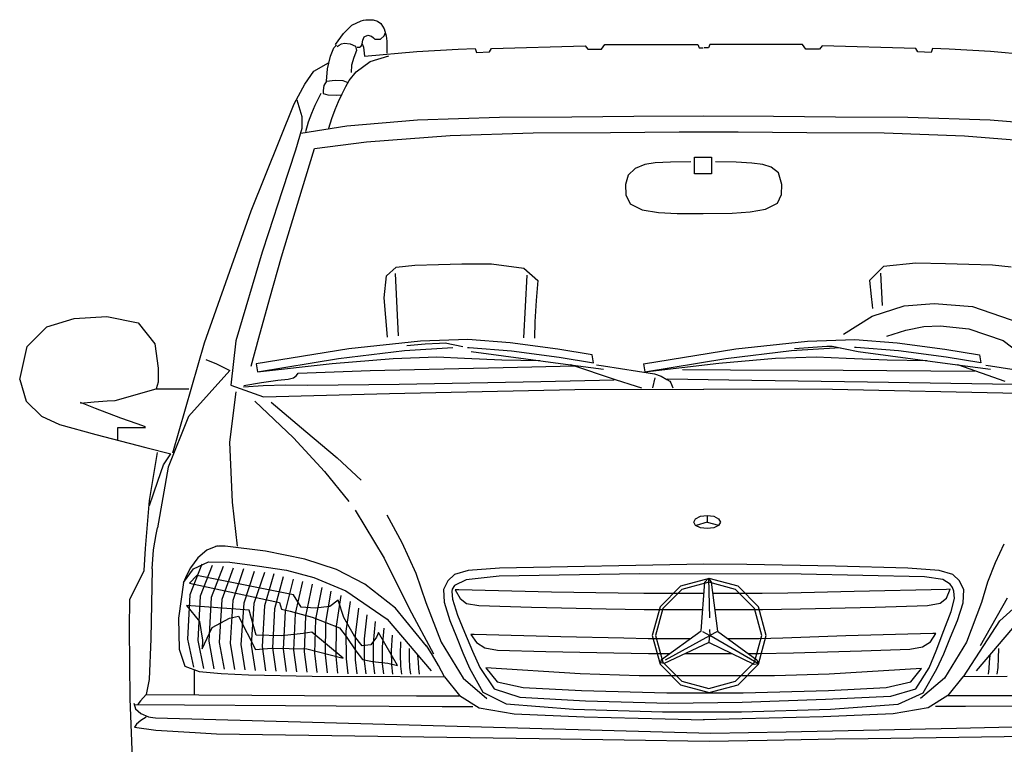
# Model space of a CAD drawing. Units: millimetres. Extents: x 173 to 431, y 151 to 271.
# Drawn here: x 347 to 363, y 185 to 197 of the extents above; entities that cross this region are included whole.
import ezdxf

# ---------------------------------------------------------------- set-up
doc = ezdxf.new("R2010")
doc.units = ezdxf.units.MM
doc.layers.add('mers', color=7, linetype='Continuous')

msp = doc.modelspace()

# ---------------------------------------------------------------- linework, layer by layer
at = {"layer": 'mers'}
for p, q in [((352.12, 196.323), (352.257, 196.456)), ((352.257, 196.456), (352.401, 196.527)), ((352.401, 196.527), (352.44, 196.534)), ((352.44, 196.534), (352.477, 196.54)), ((352.477, 196.54), (352.512, 196.543)), ((352.512, 196.543), (352.594, 196.54)), ((352.594, 196.54), (352.664, 196.521)), ((352.664, 196.521), (352.718, 196.484)), ((352.718, 196.484), (352.77, 196.396)), ((352.77, 196.396), (352.802, 196.287)), ((351.995, 196.147), (352.12, 196.323)), ((352.43, 196.216), (352.45, 196.271)), ((352.45, 196.271), (352.507, 196.294)), ((352.507, 196.294), (352.57, 196.28)), ((352.57, 196.28), (352.602, 196.252)), ((352.602, 196.252), (352.623, 196.231)), ((352.71, 196.231), (352.768, 196.288)), ((352.768, 196.288), (352.792, 196.337)), ((352.802, 196.287), (352.813, 196.199)), ((351.916, 195.964), (351.969, 196.094)), ((351.969, 196.094), (351.983, 196.113)), ((351.983, 196.113), (351.998, 196.129)), ((351.998, 196.129), (352.013, 196.142)), ((352.022, 196.114), (352.054, 196.138)), ((352.054, 196.138), (352.09, 196.159)), ((352.09, 196.159), (352.137, 196.168)), ((352.137, 196.168), (352.231, 196.159)), ((352.231, 196.159), (352.311, 196.124)), ((352.311, 196.124), (352.327, 196.052)), ((352.338, 196.105), (352.376, 196.106)), ((352.376, 196.106), (352.405, 196.12)), ((352.405, 196.12), (352.422, 196.157)), ((352.422, 196.157), (352.43, 196.216)), ((352.422, 196.157), (352.44, 196.104)), ((352.44, 196.104), (352.451, 196.011)), ((352.623, 196.231), (352.71, 196.231)), ((352.813, 196.199), (352.813, 196.01)), ((353.949, 196.074), (354.216, 196.083)), ((354.216, 196.083), (354.237, 196.02)), ((354.448, 196.031), (354.48, 196.083)), ((354.48, 196.083), (355.967, 196.126)), ((355.967, 196.126), (356.009, 196.073)), ((356.231, 196.073), (356.284, 196.147)), ((356.284, 196.147), (357.761, 196.147)), ((357.761, 196.147), (357.782, 196.094)), ((357.782, 196.094), (357.845, 196.094)), ((357.93, 196.094), (357.866, 196.094)), ((357.951, 196.147), (357.93, 196.094)), ((359.428, 196.147), (357.951, 196.147)), ((359.481, 196.073), (359.428, 196.147)), ((359.744, 196.126), (359.702, 196.073)), ((361.232, 196.083), (359.744, 196.126)), ((361.264, 196.031), (361.232, 196.083)), ((361.496, 196.083), (361.475, 196.02)), ((361.763, 196.074), (361.496, 196.083)), ((351.868, 195.76), (351.916, 195.964)), ((352.287, 195.943), (352.248, 195.82)), ((352.327, 196.052), (352.287, 195.943)), ((352.451, 196.011), (352.454, 195.962)), ((352.454, 195.962), (353.291, 196.038)), ((352.547, 195.876), (352.842, 195.97)), ((353.291, 196.038), (353.949, 196.074)), ((354.237, 196.02), (354.448, 196.031)), ((356.009, 196.073), (356.231, 196.073)), ((359.702, 196.073), (359.481, 196.073)), ((361.475, 196.02), (361.264, 196.031)), ((362.421, 196.038), (361.763, 196.074)), ((363.258, 195.962), (362.421, 196.038)), ((351.65, 195.723), (351.883, 195.856)), ((352.248, 195.82), (352.243, 195.704)), ((352.323, 195.711), (352.547, 195.876)), ((351.507, 195.516), (351.65, 195.723)), ((351.853, 195.566), (351.868, 195.76)), ((352.211, 195.577), (352.323, 195.711)), ((351.336, 195.203), (351.507, 195.516)), ((351.811, 195.493), (351.799, 195.418)), ((351.853, 195.566), (351.811, 195.493)), ((351.853, 195.566), (351.992, 195.58)), ((351.992, 195.58), (352.114, 195.574)), ((352.1, 195.36), (352.161, 195.478)), ((352.114, 195.574), (352.19, 195.545)), ((352.161, 195.478), (352.211, 195.577)), ((351.703, 195.246), (351.734, 195.31)), ((351.734, 195.31), (351.766, 195.374)), ((351.799, 195.418), (351.8, 195.366)), ((351.8, 195.366), (351.874, 195.346)), ((351.874, 195.346), (352.011, 195.343)), ((352.011, 195.343), (352.085, 195.345)), ((352.042, 195.239), (352.1, 195.36)), ((350.653, 193.497), (351.336, 195.203)), ((351.378, 195.266), (351.457, 195.002)), ((351.619, 195.057), (351.673, 195.183)), ((351.673, 195.183), (351.703, 195.246)), ((351.989, 195.114), (352.042, 195.239)), ((351.457, 195.002), (351.461, 194.812)), ((351.567, 194.915), (351.619, 195.057)), ((351.936, 194.971), (351.989, 195.114)), ((353.298, 194.949), (354.606, 194.991)), ((354.606, 194.991), (355.758, 194.997)), ((355.758, 194.997), (356.745, 195.007)), ((356.745, 195.007), (357.856, 195.012)), ((357.856, 195.012), (358.966, 195.007)), ((358.966, 195.007), (359.954, 194.997)), ((359.954, 194.997), (361.105, 194.991)), ((361.105, 194.991), (362.414, 194.949)), ((351.441, 194.738), (352.173, 194.851)), ((351.522, 194.761), (351.567, 194.915)), ((351.891, 194.817), (351.936, 194.971)), ((352.173, 194.851), (353.298, 194.949)), ((362.414, 194.949), (363.539, 194.851)), ((351.461, 194.812), (351.357, 194.464)), ((352.487, 194.596), (353.819, 194.697)), ((353.819, 194.697), (355.139, 194.741)), ((355.139, 194.741), (356.372, 194.746)), ((356.372, 194.746), (357.463, 194.755)), ((357.463, 194.755), (357.934, 194.76)), ((357.934, 194.76), (358.404, 194.755)), ((358.404, 194.755), (359.496, 194.746)), ((359.496, 194.746), (360.729, 194.741)), ((360.729, 194.741), (362.007, 194.695)), ((362.007, 194.695), (363.26, 194.591)), ((351.663, 194.49), (352.487, 194.596)), ((351.357, 194.464), (351.145, 193.818)), ((351.462, 193.85), (351.663, 194.49)), ((357.711, 194.354), (357.982, 194.354)), ((357.711, 194.087), (357.711, 194.354)), ((357.982, 194.354), (357.982, 194.087)), ((356.917, 194.237), (356.767, 194.174)), ((357.084, 194.264), (356.917, 194.237)), ((357.325, 194.276), (357.084, 194.264)), ((357.652, 194.279), (357.325, 194.276)), ((358.375, 194.273), (358.042, 194.279)), ((358.622, 194.26), (358.375, 194.273)), ((358.795, 194.237), (358.622, 194.26)), ((358.93, 194.197), (358.795, 194.237)), ((359.049, 194.105), (358.93, 194.197)), ((356.655, 194.068), (356.611, 193.921)), ((356.767, 194.174), (356.655, 194.068)), ((357.982, 194.087), (357.711, 194.087)), ((359.101, 193.921), (359.049, 194.105)), ((356.611, 193.921), (356.619, 193.754)), ((359.095, 193.758), (359.101, 193.921)), ((351.145, 193.818), (350.928, 193.148)), ((351.241, 193.118), (351.462, 193.85)), ((356.619, 193.754), (356.686, 193.61)), ((359.031, 193.621), (359.095, 193.758)), ((356.686, 193.61), (356.877, 193.514)), ((358.842, 193.528), (359.031, 193.621)), ((349.907, 191.4), (350.653, 193.497)), ((356.877, 193.514), (357.139, 193.471)), ((357.139, 193.471), (357.432, 193.457)), ((357.432, 193.457), (357.845, 193.456)), ((357.845, 193.456), (358.309, 193.461)), ((358.309, 193.461), (358.595, 193.482)), ((358.595, 193.482), (358.842, 193.528)), ((350.928, 193.148), (350.829, 192.839)), ((351.137, 192.769), (351.241, 193.118)), ((350.829, 192.839), (350.408, 191.432)), ((350.951, 192.109), (351.137, 192.769)), ((352.96, 192.602), (353.259, 192.632)), ((353.259, 192.632), (353.636, 192.645)), ((353.636, 192.645), (354.005, 192.655)), ((354.005, 192.655), (354.477, 192.654)), ((354.477, 192.654), (354.993, 192.588)), ((361.234, 192.668), (360.718, 192.615)), ((361.707, 192.655), (361.234, 192.668)), ((362.076, 192.645), (361.707, 192.655)), ((362.452, 192.632), (362.076, 192.645)), ((362.751, 192.602), (362.452, 192.632)), ((352.805, 192.467), (352.96, 192.602)), ((352.947, 192.504), (352.995, 191.511)), ((355.043, 192.477), (354.99, 191.477)), ((354.993, 192.588), (355.218, 192.391)), ((360.718, 192.615), (360.493, 192.391)), ((360.669, 192.508), (360.698, 191.992)), ((352.769, 192.114), (352.805, 192.467)), ((355.218, 192.391), (355.189, 192.071)), ((360.493, 192.391), (360.52, 192.136)), ((350.773, 191.477), (350.951, 192.109)), ((352.822, 191.49), (352.769, 192.114)), ((355.189, 192.071), (355.168, 191.73)), ((360.52, 192.136), (360.536, 192)), ((360.536, 192), (360.541, 191.944)), ((361.046, 191.985), (361.525, 192.026)), ((361.525, 192.026), (362.134, 191.974)), ((360.537, 191.822), (361.046, 191.985)), ((362.134, 191.974), (362.888, 191.717)), ((347.402, 191.65), (347.833, 191.784)), ((347.833, 191.784), (348.354, 191.816)), ((348.354, 191.816), (348.852, 191.717)), ((348.852, 191.717), (349.12, 191.383)), ((355.168, 191.73), (355.163, 191.47)), ((360.08, 191.538), (360.537, 191.822)), ((347.089, 191.342), (347.402, 191.65)), ((360.77, 191.505), (361.075, 191.6)), ((361.075, 191.6), (361.358, 191.658)), ((361.358, 191.658), (361.62, 191.671)), ((361.62, 191.671), (362.074, 191.619)), ((362.074, 191.619), (362.622, 191.435)), ((349.12, 191.383), (349.172, 190.996)), ((349.407, 189.645), (349.907, 191.4)), ((350.408, 191.432), (350.329, 190.723)), ((350.652, 191.026), (350.773, 191.477)), ((353.347, 191.423), (352.205, 191.301)), ((353.129, 191.357), (353.424, 191.382)), ((354.1, 191.452), (353.347, 191.423)), ((353.424, 191.382), (353.651, 191.395)), ((353.651, 191.395), (353.741, 191.399)), ((353.741, 191.399), (354.022, 191.341)), ((354.776, 191.398), (354.1, 191.452)), ((355.534, 191.298), (354.776, 191.398)), ((358.366, 191.301), (359.508, 191.423)), ((359.508, 191.423), (360.261, 191.452)), ((360.261, 191.452), (360.937, 191.398)), ((360.937, 191.398), (361.695, 191.298)), ((362.622, 191.435), (363.156, 191.027)), ((346.968, 190.813), (347.089, 191.342)), ((352.205, 191.301), (350.734, 191.061)), ((352.044, 191.149), (353.094, 191.274)), ((353.094, 191.274), (353.865, 191.323)), ((354.098, 191.326), (354.105, 191.325)), ((354.105, 191.325), (354.113, 191.325)), ((354.113, 191.325), (354.121, 191.325)), ((354.121, 191.325), (354.797, 191.272)), ((354.153, 191.262), (354.669, 191.193)), ((354.797, 191.272), (355.555, 191.171)), ((356.083, 191.209), (355.534, 191.298)), ((356.896, 191.061), (358.366, 191.301)), ((358.206, 191.149), (359.255, 191.274)), ((359.255, 191.274), (360.027, 191.323)), ((359.303, 191.305), (359.595, 191.33)), ((359.595, 191.33), (359.815, 191.343)), ((359.815, 191.343), (359.903, 191.346)), ((359.903, 191.346), (360.314, 191.262)), ((360.267, 191.325), (360.259, 191.326)), ((360.275, 191.325), (360.267, 191.325)), ((360.282, 191.325), (360.275, 191.325)), ((360.958, 191.272), (360.282, 191.325)), ((360.314, 191.262), (360.831, 191.193)), ((361.716, 191.171), (360.958, 191.272)), ((361.695, 191.298), (362.245, 191.209)), ((349.932, 191.135), (350.101, 191.065)), ((350.101, 191.065), (350.249, 190.991)), ((350.734, 191.061), (350.755, 190.935)), ((350.755, 190.935), (352.044, 191.149)), ((350.755, 190.935), (351.944, 191.068)), ((351.944, 191.068), (352.914, 191.151)), ((352.914, 191.151), (353.608, 191.173)), ((353.608, 191.173), (354.051, 191.155)), ((354.051, 191.155), (354.645, 191.128)), ((354.645, 191.128), (355.245, 191.114)), ((354.669, 191.193), (355.655, 191.06)), ((355.555, 191.171), (356.104, 191.082)), ((355.655, 191.06), (356.263, 190.977)), ((356.104, 191.082), (356.083, 191.209)), ((356.896, 191.061), (356.917, 190.935)), ((356.917, 190.935), (358.206, 191.149)), ((356.917, 190.935), (358.099, 191.074)), ((358.099, 191.074), (358.997, 191.154)), ((358.997, 191.154), (359.647, 191.173)), ((359.647, 191.173), (360.122, 191.155)), ((360.122, 191.155), (360.775, 191.128)), ((360.775, 191.128), (361.407, 191.114)), ((360.831, 191.193), (361.816, 191.06)), ((362.266, 191.082), (361.716, 191.171)), ((361.816, 191.06), (362.424, 190.977)), ((362.245, 191.209), (362.266, 191.082)), ((349.172, 190.996), (349.173, 190.772)), ((350.312, 190.956), (349.653, 190.227)), ((350.249, 190.991), (350.312, 190.956)), ((351.372, 190.877), (351.399, 190.914)), ((351.399, 190.914), (352.549, 190.958)), ((352.549, 190.958), (354.663, 191.007)), ((354.663, 191.007), (355.798, 191.03)), ((355.735, 191.051), (356.445, 190.814)), ((356.147, 191.046), (356.263, 191.03)), ((356.263, 191.03), (357.075, 190.903)), ((357.075, 190.903), (357.178, 190.868)), ((358.281, 190.964), (357.518, 190.966)), ((360.078, 190.956), (358.281, 190.964)), ((362.169, 190.944), (360.078, 190.956)), ((361.897, 191.051), (362.65, 190.79)), ((362.347, 191.041), (362.424, 191.03)), ((362.424, 191.03), (363.237, 190.903)), ((346.968, 190.813), (347.071, 190.468)), ((349.173, 190.772), (349.141, 190.666)), ((350.534, 190.717), (350.816, 190.767)), ((350.816, 190.767), (351.078, 190.801)), ((351.078, 190.801), (351.241, 190.819)), ((351.241, 190.819), (351.324, 190.841)), ((351.324, 190.841), (351.372, 190.877)), ((353.008, 190.741), (355.262, 190.784)), ((355.262, 190.784), (356.432, 190.808)), ((356.445, 190.814), (356.78, 190.707)), ((357.08, 190.842), (357.043, 190.679)), ((357.178, 190.868), (357.271, 190.815)), ((357.271, 190.815), (357.318, 190.787)), ((358.256, 190.803), (357.276, 190.819)), ((357.318, 190.787), (357.335, 190.759)), ((357.335, 190.759), (357.355, 190.707)), ((360.461, 190.769), (358.256, 190.803)), ((362.785, 190.736), (360.461, 190.769)), ((348.487, 190.481), (349.141, 190.666)), ((349.141, 190.666), (349.659, 190.666)), ((350.407, 190.618), (350.31, 189.817)), ((350.329, 190.723), (350.85, 190.539)), ((350.528, 190.696), (350.841, 190.719)), ((350.841, 190.719), (351.198, 190.727)), ((350.85, 190.539), (352.852, 190.591)), ((351.198, 190.727), (351.557, 190.724)), ((351.557, 190.724), (353.008, 190.741)), ((352.852, 190.591), (355.805, 190.655)), ((355.805, 190.655), (357.856, 190.661)), ((356.78, 190.707), (356.864, 190.682)), ((357.355, 190.707), (357.365, 190.679)), ((359.907, 190.655), (357.856, 190.661)), ((362.86, 190.591), (359.907, 190.655)), ((347.071, 190.468), (347.315, 190.23)), ((347.938, 190.439), (348.152, 190.458)), ((348.172, 190.354), (347.938, 190.448)), ((348.152, 190.458), (348.361, 190.475)), ((348.361, 190.475), (348.487, 190.481)), ((350.709, 190.468), (351.326, 189.885)), ((350.969, 190.455), (351.523, 189.984)), ((348.58, 190.198), (348.172, 190.354)), ((347.315, 190.23), (347.601, 190.096)), ((348.839, 190.11), (348.58, 190.198)), ((349.653, 190.227), (349.329, 189.419)), ((347.601, 190.096), (348.182, 189.938)), ((348.529, 189.848), (348.529, 190.049)), ((348.529, 190.049), (348.972, 190.049)), ((348.972, 190.058), (348.839, 190.11)), ((351.523, 189.984), (352.023, 189.569)), ((348.182, 189.938), (348.975, 189.733)), ((350.31, 189.817), (350.35, 188.863)), ((351.326, 189.885), (351.818, 189.35)), ((348.975, 189.733), (349.373, 189.632)), ((349.033, 188.885), (349.162, 189.653)), ((349.258, 189.456), (349.373, 189.632)), ((352.023, 189.569), (352.403, 189.211)), ((349.329, 189.419), (349.162, 188.45)), ((349.165, 189.196), (349.258, 189.456)), ((351.818, 189.35), (352.206, 188.871)), ((349.036, 188.809), (349.165, 189.196)), ((348.968, 188.121), (349.033, 188.885)), ((350.35, 188.863), (350.428, 188.16)), ((352.308, 188.734), (352.769, 187.968)), ((352.81, 188.658), (353.05, 188.22)), ((357.7, 188.545), (357.728, 188.598)), ((357.728, 188.598), (357.804, 188.636)), ((357.804, 188.636), (357.91, 188.65)), ((357.91, 188.65), (358.017, 188.636)), ((357.91, 188.65), (357.91, 188.545)), ((358.017, 188.636), (358.093, 188.598)), ((358.093, 188.598), (358.121, 188.545)), ((349.14, 188.348), (349.162, 188.45)), ((357.728, 188.492), (357.7, 188.545)), ((357.804, 188.454), (357.728, 188.492)), ((357.91, 188.545), (357.737, 188.491)), ((357.91, 188.439), (357.804, 188.454)), ((357.91, 188.545), (358.09, 188.497)), ((358.017, 188.454), (357.91, 188.439)), ((358.093, 188.492), (358.017, 188.454)), ((358.121, 188.545), (358.093, 188.492)), ((349.1, 188.101), (349.14, 188.348)), ((348.951, 187.775), (348.968, 188.121)), ((349.078, 187.801), (349.1, 188.101)), ((349.945, 188.097), (349.803, 187.972)), ((350.115, 188.165), (349.945, 188.097)), ((350.134, 188.159), (350.087, 188.153)), ((350.189, 188.16), (350.134, 188.159)), ((350.238, 188.158), (350.189, 188.16)), ((350.881, 188.083), (350.238, 188.158)), ((351.509, 187.953), (350.881, 188.083)), ((353.05, 188.22), (353.273, 187.733)), ((362.632, 188.192), (362.495, 187.897)), ((349.803, 187.972), (349.688, 187.813)), ((352.011, 187.789), (351.509, 187.953)), ((352.769, 187.968), (353.167, 187.169)), ((348.719, 187.311), (348.951, 187.775)), ((349.078, 187.801), (349.054, 186.686)), ((349.574, 187.58), (349.737, 187.8)), ((349.688, 187.813), (349.645, 187.736)), ((349.869, 187.872), (349.676, 187.383)), ((349.737, 187.8), (349.973, 187.911)), ((350.033, 187.852), (349.84, 187.363)), ((349.973, 187.911), (350.312, 187.907)), ((350.207, 187.838), (350.018, 187.343)), ((350.368, 187.811), (350.187, 187.313)), ((350.312, 187.907), (350.749, 187.849)), ((350.532, 187.797), (350.359, 187.294)), ((350.749, 187.849), (351.216, 187.779)), ((351.216, 187.779), (351.652, 187.664)), ((352.461, 187.554), (352.011, 187.789)), ((354.107, 187.772), (353.889, 187.708)), ((354.606, 187.812), (354.107, 187.772)), ((357.856, 187.875), (354.606, 187.812)), ((358.544, 187.866), (357.856, 187.875)), ((359.953, 187.842), (358.544, 187.866)), ((361.105, 187.812), (359.953, 187.842)), ((361.605, 187.772), (361.105, 187.812)), ((361.823, 187.708), (361.605, 187.772)), ((362.495, 187.897), (362.374, 187.585)), ((349.607, 187.657), (349.574, 187.58)), ((349.645, 187.736), (349.607, 187.657)), ((349.787, 187.695), (349.671, 187.572)), ((351.324, 187.387), (349.787, 187.695)), ((350.702, 187.756), (350.535, 187.254)), ((350.866, 187.742), (350.693, 187.245)), ((351.013, 187.722), (350.865, 187.209)), ((351.16, 187.674), (351.024, 187.164)), ((351.321, 187.636), (351.193, 187.127)), ((351.652, 187.664), (352.16, 187.447)), ((353.273, 187.733), (353.435, 187.263)), ((353.783, 187.611), (353.715, 187.472)), ((353.889, 187.708), (353.783, 187.611)), ((354.074, 187.626), (353.889, 187.535)), ((354.601, 187.685), (354.074, 187.626)), ((356.834, 187.72), (354.601, 187.685)), ((359.409, 187.713), (356.834, 187.72)), ((357.945, 187.645), (357.487, 187.522)), ((357.876, 187.589), (357.932, 187.65)), ((357.932, 187.65), (357.975, 187.589)), ((357.932, 187.65), (357.946, 187.017)), ((358.403, 187.522), (357.945, 187.645)), ((361.372, 187.672), (359.409, 187.713)), ((361.661, 187.628), (361.372, 187.672)), ((361.781, 187.557), (361.661, 187.628)), ((361.928, 187.611), (361.823, 187.708)), ((361.996, 187.467), (361.928, 187.611)), ((349.574, 187.58), (349.498, 187.015)), ((349.671, 187.572), (351.106, 187.264)), ((351.468, 187.599), (351.351, 187.09)), ((351.625, 187.555), (351.518, 187.047)), ((351.775, 187.5), (351.679, 186.997)), ((352.949, 187.171), (352.461, 187.554)), ((353.715, 187.472), (353.724, 187.27)), ((353.853, 187.474), (353.846, 187.44)), ((353.889, 187.535), (353.853, 187.474)), ((353.957, 187.463), (353.902, 187.464)), ((353.902, 187.464), (353.977, 187.328)), ((355.432, 187.428), (353.957, 187.463)), ((357.487, 187.522), (357.161, 187.196)), ((357.51, 187.469), (357.207, 187.167)), ((357.936, 187.585), (357.51, 187.469)), ((357.818, 186.81), (357.876, 187.589)), ((358.362, 187.469), (357.936, 187.585)), ((357.975, 187.589), (358.078, 186.806)), ((358.665, 187.167), (358.362, 187.469)), ((358.728, 187.196), (358.403, 187.522)), ((361.722, 187.472), (360.251, 187.436)), ((361.722, 187.335), (361.778, 187.474)), ((361.778, 187.474), (361.722, 187.472)), ((361.814, 187.501), (361.781, 187.557)), ((361.839, 187.442), (361.814, 187.501)), ((361.986, 187.259), (361.996, 187.467)), ((362.374, 187.585), (362.276, 187.263)), ((362.569, 186.971), (363.156, 187.504)), ((348.717, 186.853), (348.719, 187.311)), ((349.676, 187.383), (349.639, 186.68)), ((349.84, 187.363), (349.803, 186.66)), ((350.018, 187.343), (349.976, 186.646)), ((350.187, 187.313), (350.145, 186.629)), ((351.447, 187.189), (351.324, 187.387)), ((351.922, 187.445), (351.837, 186.947)), ((352.039, 187.299), (351.903, 187.202)), ((352.079, 187.373), (352.004, 186.885)), ((352.13, 187.022), (352.039, 187.299)), ((352.16, 187.447), (352.815, 186.998)), ((353.846, 187.44), (353.857, 187.315)), ((353.857, 187.315), (353.935, 187.064)), ((353.977, 187.328), (354.081, 187.25)), ((356.495, 187.41), (355.432, 187.428)), ((356.903, 187.405), (356.495, 187.41)), ((357.863, 187.405), (356.903, 187.405)), ((358.788, 187.405), (357.999, 187.405)), ((359.193, 187.413), (358.788, 187.405)), ((360.251, 187.436), (359.193, 187.413)), ((361.62, 187.252), (361.722, 187.335)), ((361.795, 187.118), (361.846, 187.326)), ((361.846, 187.326), (361.839, 187.442)), ((362.689, 187.331), (362.257, 186.575)), ((349.622, 187.215), (349.831, 186.959)), ((350.619, 187.14), (349.622, 187.215)), ((350.359, 187.294), (350.316, 186.615)), ((350.535, 187.254), (350.488, 186.594)), ((350.693, 187.245), (350.652, 186.585)), ((350.865, 187.209), (350.825, 186.564)), ((351.024, 187.164), (350.991, 186.542)), ((351.106, 187.264), (351.133, 187.155)), ((351.133, 187.155), (351.274, 187.124)), ((351.67, 187.175), (351.447, 187.189)), ((351.903, 187.202), (351.67, 187.175)), ((352.226, 187.281), (352.162, 186.807)), ((352.36, 187.174), (352.306, 186.745)), ((353.442, 186.569), (352.949, 187.171)), ((353.167, 187.169), (353.553, 186.445)), ((353.435, 187.263), (353.675, 186.632)), ((353.724, 187.27), (353.815, 186.978)), ((354.081, 187.25), (354.279, 187.216)), ((354.279, 187.216), (355.117, 187.189)), ((355.117, 187.189), (356.304, 187.163)), ((356.304, 187.163), (356.908, 187.151)), ((356.908, 187.151), (357.844, 187.151)), ((357.161, 187.196), (357.037, 186.738)), ((357.207, 187.167), (357.091, 186.74)), ((358.033, 187.151), (358.792, 187.151)), ((358.78, 186.74), (358.665, 187.167)), ((358.852, 186.738), (358.728, 187.196)), ((358.792, 187.151), (359.395, 187.163)), ((359.395, 187.163), (360.583, 187.189)), ((360.583, 187.189), (361.42, 187.216)), ((361.42, 187.216), (361.62, 187.252)), ((361.897, 186.978), (361.986, 187.259)), ((362.276, 187.263), (362.039, 186.631)), ((349.498, 187.015), (349.504, 186.52)), ((350.033, 186.866), (350.306, 187.013)), ((350.306, 187.013), (350.45, 187.046)), ((350.45, 187.046), (350.723, 186.513)), ((350.732, 186.743), (350.619, 187.14)), ((351.193, 187.127), (351.161, 186.522)), ((351.274, 187.124), (351.622, 187.028)), ((351.351, 187.09), (351.327, 186.502)), ((351.518, 187.047), (351.496, 186.48)), ((351.622, 187.028), (352.06, 186.858)), ((351.679, 186.997), (351.663, 186.455)), ((352.297, 186.728), (352.13, 187.022)), ((352.494, 187.067), (352.45, 186.683)), ((352.815, 186.998), (353.52, 186.176)), ((353.935, 187.064), (354.047, 186.793)), ((361.68, 186.82), (361.795, 187.118)), ((362.896, 186.999), (362.192, 186.177)), ((348.728, 185.732), (348.717, 186.853)), ((349.831, 186.959), (349.878, 186.666)), ((349.87, 186.526), (350.033, 186.866)), ((351.837, 186.947), (351.829, 186.431)), ((352.004, 186.885), (351.998, 186.402)), ((352.06, 186.858), (352.167, 186.723)), ((352.628, 186.96), (352.594, 186.622)), ((352.762, 186.853), (352.738, 186.56)), ((353.815, 186.978), (353.922, 186.718)), ((357.95, 186.833), (357.952, 186.737)), ((361.785, 186.709), (361.897, 186.978)), ((361.99, 186.082), (362.569, 186.971)), ((349.054, 186.686), (349.03, 186.04)), ((349.639, 186.68), (349.732, 186.232)), ((351.141, 186.732), (350.732, 186.743)), ((351.478, 186.768), (351.141, 186.732)), ((351.618, 186.793), (351.478, 186.768)), ((352.117, 186.376), (351.618, 186.793)), ((352.162, 186.807), (352.164, 186.368)), ((352.167, 186.723), (352.318, 186.493)), ((352.417, 186.574), (352.297, 186.728)), ((352.306, 186.745), (352.308, 186.348)), ((352.45, 186.683), (352.452, 186.328)), ((352.645, 186.711), (352.556, 186.589)), ((352.677, 186.786), (352.645, 186.711)), ((352.984, 186.26), (352.677, 186.786)), ((352.896, 186.745), (352.881, 186.498)), ((353.922, 186.718), (354.024, 186.46)), ((354.047, 186.793), (354.175, 186.491)), ((354.201, 186.755), (354.149, 186.756)), ((354.149, 186.756), (354.238, 186.624)), ((355.583, 186.719), (354.201, 186.755)), ((356.585, 186.694), (355.583, 186.719)), ((356.971, 186.685), (356.585, 186.694)), ((357.644, 186.685), (356.971, 186.685)), ((357.037, 186.738), (357.161, 186.28)), ((357.091, 186.74), (357.207, 186.314)), ((357.183, 186.355), (357.818, 186.81)), ((357.248, 186.349), (357.952, 186.737)), ((357.837, 186.799), (357.952, 186.737)), ((357.945, 186.637), (357.952, 186.737)), ((358.064, 186.796), (357.952, 186.737)), ((358.728, 186.288), (357.952, 186.737)), ((358.078, 186.806), (358.7, 186.349)), ((358.733, 186.685), (358.242, 186.685)), ((358.665, 186.314), (358.78, 186.74)), ((358.728, 186.28), (358.852, 186.738)), ((359.118, 186.698), (358.733, 186.685)), ((360.119, 186.73), (359.118, 186.698)), ((361.501, 186.77), (360.119, 186.73)), ((361.467, 186.639), (361.553, 186.771)), ((361.553, 186.771), (361.501, 186.77)), ((361.558, 186.494), (361.68, 186.82)), ((361.676, 186.447), (361.785, 186.709)), ((349.504, 186.52), (349.595, 186.25)), ((349.803, 186.66), (349.896, 186.212)), ((349.878, 186.666), (349.87, 186.526)), ((349.976, 186.646), (350.06, 186.206)), ((350.145, 186.629), (350.224, 186.2)), ((350.316, 186.615), (350.388, 186.194)), ((350.488, 186.594), (350.552, 186.189)), ((350.652, 186.585), (350.716, 186.183)), ((350.723, 186.513), (350.976, 186.534)), ((350.825, 186.564), (350.88, 186.177)), ((350.976, 186.534), (351.538, 186.524)), ((350.991, 186.542), (351.044, 186.171)), ((351.161, 186.522), (351.208, 186.165)), ((351.538, 186.524), (352.117, 186.376)), ((352.556, 186.589), (352.417, 186.574)), ((352.594, 186.622), (352.596, 186.309)), ((352.738, 186.56), (352.74, 186.289)), ((353.03, 186.638), (353.025, 186.436)), ((353.165, 186.531), (353.169, 186.375)), ((353.54, 186.427), (353.442, 186.581)), ((353.675, 186.632), (354.025, 186.061)), ((354.238, 186.624), (354.37, 186.542)), ((354.37, 186.542), (354.574, 186.505)), ((357.927, 186.619), (357.227, 186.291)), ((357.948, 186.619), (357.927, 186.619)), ((358.658, 186.277), (357.948, 186.619)), ((360.369, 186.493), (361.137, 186.52)), ((361.137, 186.52), (361.338, 186.557)), ((361.338, 186.557), (361.467, 186.639)), ((362.039, 186.631), (361.688, 186.061)), ((362.547, 186.531), (362.542, 186.375)), ((351.327, 186.502), (351.372, 186.159)), ((351.496, 186.48), (351.536, 186.153)), ((351.663, 186.455), (351.7, 186.148)), ((351.829, 186.431), (351.864, 186.142)), ((351.998, 186.402), (352.028, 186.136)), ((352.164, 186.368), (352.192, 186.13)), ((352.318, 186.493), (352.424, 186.355)), ((352.881, 186.498), (352.884, 186.269)), ((353.025, 186.436), (353.028, 186.249)), ((353.169, 186.375), (353.171, 186.23)), ((353.299, 186.424), (353.313, 186.313)), ((353.636, 186.261), (353.54, 186.427)), ((354.024, 186.46), (354.129, 186.219)), ((354.175, 186.491), (354.293, 186.23)), ((354.574, 186.505), (355.342, 186.481)), ((355.342, 186.481), (356.426, 186.46)), ((356.426, 186.46), (356.976, 186.45)), ((356.976, 186.45), (357.316, 186.45)), ((357.568, 186.45), (358.298, 186.45)), ((358.561, 186.45), (358.737, 186.45)), ((358.737, 186.45), (359.286, 186.464)), ((359.286, 186.464), (360.369, 186.493)), ((361.447, 186.223), (361.558, 186.494)), ((361.568, 186.206), (361.676, 186.447)), ((362.413, 186.424), (362.399, 186.314)), ((362.542, 186.375), (362.54, 186.23)), ((349.595, 186.25), (349.825, 186.166)), ((352.308, 186.348), (352.334, 186.129)), ((352.424, 186.355), (352.585, 186.324)), ((352.452, 186.328), (352.476, 186.127)), ((352.585, 186.324), (352.828, 186.295)), ((352.596, 186.309), (352.618, 186.126)), ((352.74, 186.289), (352.761, 186.125)), ((352.828, 186.295), (352.984, 186.26)), ((352.884, 186.269), (352.903, 186.124)), ((353.028, 186.249), (353.045, 186.122)), ((353.171, 186.23), (353.187, 186.121)), ((353.313, 186.313), (353.315, 186.21)), ((353.315, 186.21), (353.329, 186.12)), ((353.731, 186.082), (353.636, 186.261)), ((354.129, 186.219), (354.338, 185.834)), ((354.293, 186.23), (354.52, 185.887)), ((355.888, 186.125), (354.387, 186.221)), ((354.387, 186.221), (354.567, 186.002)), ((357.161, 186.28), (357.487, 185.955)), ((357.171, 186.303), (357.183, 186.355)), ((357.227, 186.291), (357.171, 186.303)), ((357.207, 186.314), (357.51, 186.011)), ((358.362, 186.011), (358.665, 186.314)), ((358.403, 185.955), (358.728, 186.28)), ((358.728, 186.288), (358.658, 186.277)), ((358.7, 186.349), (358.728, 186.288)), ((361.321, 186.215), (359.855, 186.121)), ((361.152, 186), (361.321, 186.215)), ((361.235, 185.888), (361.447, 186.223)), ((361.349, 185.825), (361.568, 186.206)), ((362.396, 186.21), (362.382, 186.12)), ((362.399, 186.314), (362.396, 186.21)), ((362.54, 186.23), (362.524, 186.121)), ((349.753, 185.791), (349.753, 186.18)), ((349.825, 186.166), (350.174, 186.135)), ((350.174, 186.135), (350.608, 186.113)), ((350.608, 186.113), (351.624, 186.091)), ((351.624, 186.091), (353.024, 186.083)), ((353.024, 186.083), (353.731, 186.082)), ((353.731, 186.082), (353.971, 185.781)), ((354.025, 186.061), (354.406, 185.733)), ((356.828, 186.096), (355.888, 186.125)), ((357.154, 186.095), (356.828, 186.096)), ((358.691, 186.095), (357.154, 186.095)), ((358.981, 186.094), (358.691, 186.095)), ((359.855, 186.121), (358.981, 186.094)), ((361.688, 186.061), (361.306, 185.733)), ((361.981, 186.082), (361.741, 185.781)), ((362.687, 186.083), (361.981, 186.082)), ((349.03, 186.04), (348.983, 185.797)), ((354.52, 185.887), (354.929, 185.754)), ((354.567, 186.002), (354.98, 185.911)), ((354.98, 185.911), (355.913, 185.864)), ((357.487, 185.955), (357.945, 185.831)), ((357.51, 186.011), (357.936, 185.896)), ((357.936, 185.896), (358.362, 186.011)), ((357.945, 185.831), (358.403, 185.955)), ((359.842, 185.864), (360.759, 185.91)), ((360.759, 185.91), (361.152, 186)), ((360.835, 185.771), (361.235, 185.888)), ((348.782, 184.325), (348.728, 185.732)), ((348.983, 185.797), (348.889, 185.7)), ((348.983, 185.797), (351.502, 185.782)), ((351.502, 185.782), (353.286, 185.776)), ((353.286, 185.776), (353.963, 185.776)), ((353.971, 185.781), (354.282, 185.588)), ((354.338, 185.834), (354.714, 185.649)), ((354.929, 185.754), (355.974, 185.697)), ((355.913, 185.864), (357.271, 185.823)), ((357.271, 185.823), (358.483, 185.823)), ((358.483, 185.823), (359.842, 185.864)), ((359.793, 185.724), (360.835, 185.771)), ((360.954, 185.646), (361.349, 185.825)), ((361.741, 185.781), (361.43, 185.588)), ((362.426, 185.776), (361.749, 185.776)), ((364.209, 185.782), (362.426, 185.776)), ((348.784, 185.659), (348.813, 185.569)), ((348.784, 185.638), (352.003, 185.616)), ((348.853, 185.652), (348.847, 185.638)), ((348.889, 185.7), (348.853, 185.652)), ((352.003, 185.616), (353.693, 185.608)), ((353.693, 185.608), (354.183, 185.607)), ((354.282, 185.588), (354.838, 185.491)), ((354.714, 185.649), (355.784, 185.566)), ((355.974, 185.697), (357.3, 185.663)), ((357.3, 185.663), (358.467, 185.677)), ((358.467, 185.677), (359.793, 185.724)), ((359.873, 185.566), (360.954, 185.646)), ((361.43, 185.588), (360.873, 185.491)), ((362.021, 185.608), (361.546, 185.607)), ((363.682, 185.616), (362.021, 185.608)), ((348.813, 185.569), (348.894, 185.495)), ((348.894, 185.495), (349.019, 185.445)), ((348.983, 185.438), (348.897, 185.383)), ((349.019, 185.445), (349.051, 185.439)), ((349.051, 185.439), (349.088, 185.433)), ((349.088, 185.433), (349.131, 185.427)), ((349.131, 185.427), (357.97, 185.181)), ((354.838, 185.491), (355.952, 185.443)), ((355.784, 185.566), (357.198, 185.523)), ((355.952, 185.443), (357.245, 185.409)), ((357.198, 185.523), (358.459, 185.523)), ((358.459, 185.523), (359.873, 185.566)), ((359.76, 185.443), (358.466, 185.409)), ((360.873, 185.491), (359.76, 185.443)), ((348.825, 185.328), (348.795, 185.279)), ((348.795, 185.279), (349.133, 185.233)), ((348.897, 185.383), (348.825, 185.328)), ((357.245, 185.409), (357.866, 185.396)), ((358.466, 185.409), (357.845, 185.396)), ((359.167, 185.203), (361.88, 185.261)), ((361.88, 185.261), (364.79, 185.34)), ((349.133, 185.233), (349.762, 185.192)), ((349.762, 185.192), (350.101, 185.174)), ((350.101, 185.174), (355.239, 185.1)), ((357.97, 185.181), (359.167, 185.203)), ((360.472, 185.1), (365.61, 185.174)), ((355.239, 185.1), (357.942, 185.058)), ((357.942, 185.058), (358.865, 185.074)), ((358.865, 185.074), (359.95, 185.092)), ((359.95, 185.092), (360.472, 185.1))]:
    msp.add_line(p, q, dxfattribs=at)

doc.saveas('drawing.dxf')
